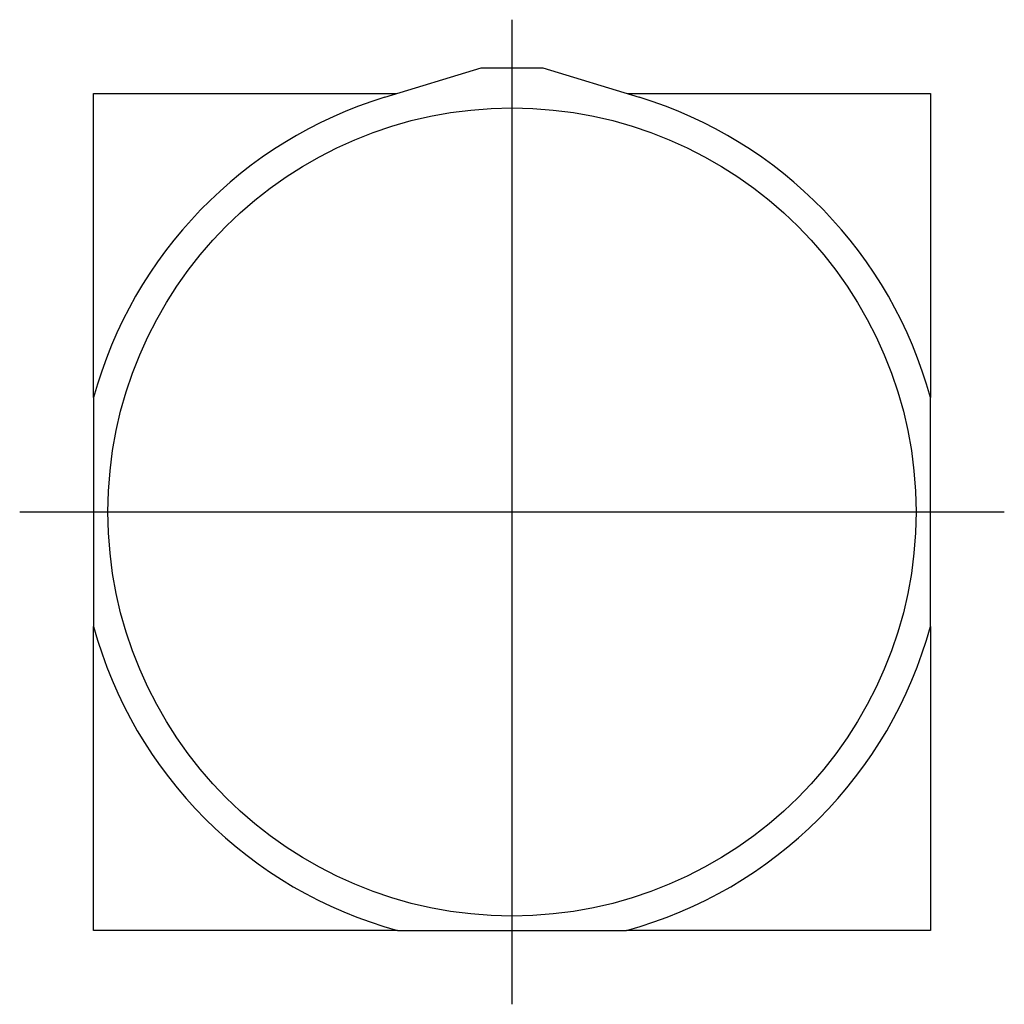
# Model space of a CAD drawing. Extents: x -0.99 to 0.99, y -0.99 to 0.99.
import ezdxf

# ---------------------------------------------------------------- set-up
doc = ezdxf.new("R2010")
doc.units = 0
doc.layers.get('0').update_dxf_attribs({"linetype": 'CONTINUOUS'})

msp = doc.modelspace()

# ---------------------------------------------------------------- linework, layer by layer
at = {"color": 0, "linetype": 'CONTINUOUS'}
for p, q in [((0, -0.993), (0, 0.993)), ((-0.2563, 0.8366), (-0.0625, 0.896)), ((-0.0625, 0.896), (0.0625, 0.896)), ((0.0625, 0.896), (0.2563, 0.8366)), ((-0.844, 0.844), (-0.2322, 0.844)), ((-0.844, 0.2308), (-0.844, 0.844)), ((0.2322, 0.844), (0.844, 0.844)), ((0.844, 0.844), (0.844, 0.2308)), ((-0.844, 0.2308), (-0.844, -0.2308)), ((0.844, -0.2308), (0.844, 0.2308)), ((-0.993, 0), (0.993, 0)), ((-0.844, -0.844), (-0.844, -0.2308)), ((0.844, -0.2308), (0.844, -0.844)), ((-0.2308, -0.844), (-0.844, -0.844)), ((-0.2308, -0.844), (0.2308, -0.844)), ((0.844, -0.844), (0.2308, -0.844))]:
    msp.add_line(p, q, dxfattribs=at)
msp.add_circle((0, 0), 0.815, dxfattribs=at)
for start, end in [(107.0346, 164.703), (15.297, 72.9654), (195.297, 254.703), (285.297, 344.703)]:
    msp.add_arc((0, 0), 0.875, start, end, dxfattribs=at)

doc.saveas('drawing.dxf')
